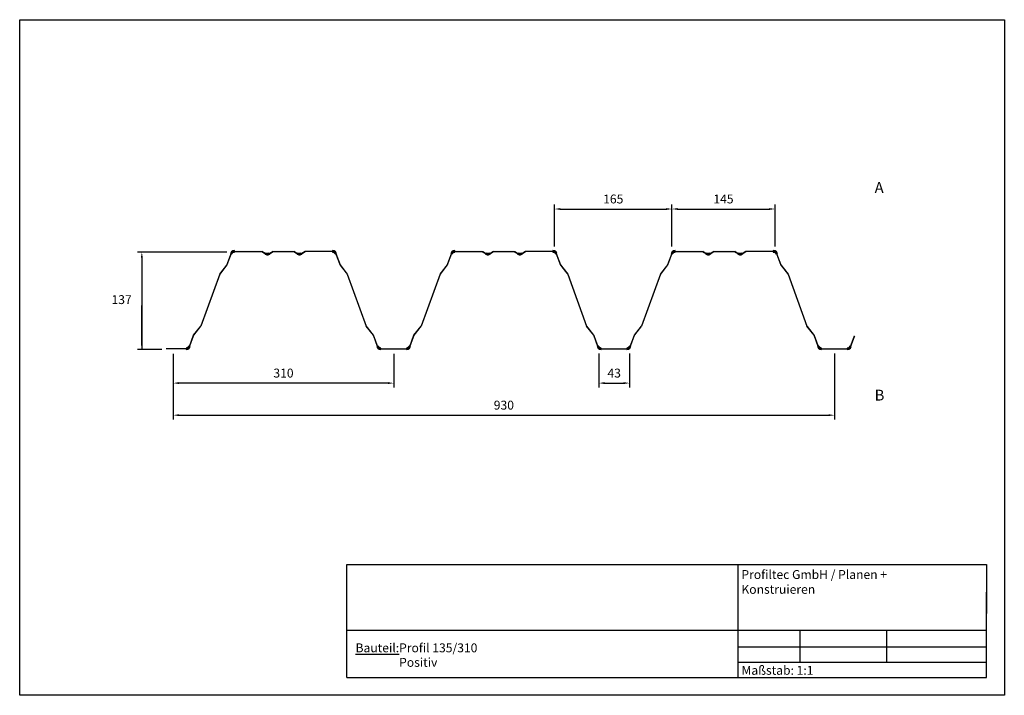
# Model space of a CAD drawing. Extents: x 2081 to 3466, y -859 to 91.
import ezdxf

# ---------------------------------------------------------------- set-up
doc = ezdxf.new("R2010")
doc.units = 0
doc.layers.get('0').update_dxf_attribs({"linetype": 'CONTINUOUS'})
for name, color, linetype in [('_Profiltec_Bemaßung', 20, 'CONTINUOUS'), ('_Profiltec_Texte', 241, 'CONTINUOUS'), ('_Profitec_Bleche', 9, 'CONTINUOUS')]:
    doc.layers.add(name, color=color, linetype=linetype)
doc.styles.add('arial', font='arial.ttf')
doc.styles.add('LCTX0-400-0-0-Arial', font='arial.ttf', dxfattribs={"width": 0.8})

msp = doc.modelspace()

# ---------------------------------------------------------------- linework, layer by layer
for p, q in [((2541.3, -744), (2541.3, -675.1)), ((2541.3, -675.1), (3441.3, -675.1)), ((3091.3, -675.1), (3091.3, -834)), ((3441.3, -675.1), (3441.3, -744)), ((2541.3, -834), (2541.3, -714)), ((2541.3, -834), (2541.3, -714)), ((3441.3, -834), (3441.3, -714)), ((3441.3, -834), (3441.3, -714)), ((3441.3, -768), (2541.3, -768)), ((3178.7, -768), (3178.7, -812.5)), ((3300.7, -768), (3300.7, -812.5)), ((3091.3, -790.9), (3441.3, -790.9)), ((3091.3, -812.5), (3441.3, -812.5)), ((2541.3, -834), (3441.3, -834)), ((2541.3, -834), (3441.3, -834)), ((3091.3, -834), (3441.3, -834))]:
    msp.add_line(p, q)
msp.add_lwpolyline([(2081.3, -859), (2081.3, 91), (3466.3, 91), (3466.3, -859)], close=True)
at = {"layer": '_Profiltec_Bemaßung'}
for p, q in [((2833.7, -227.9), (2833.7, -168.9)), ((2841.7, -175.2), (2990.7, -175.2)), ((2998.7, -221.6), (2998.7, -168.9)), ((2998.7, -227.9), (2998.7, -168.9)), ((3006.7, -175.2), (3135.7, -175.2)), ((3143.7, -227.9), (3143.7, -168.9)), ((2372.8, -235.7), (2246.8, -235.7)), ((2253.1, -243.7), (2253.1, -372.7)), ((2253.1, -364.7), (2253.1, -311)), ((2281.1, -372.7), (2246.8, -372.7)), ((2297.3, -378.9), (2297.3, -426.2)), ((2297.3, -385.2), (2297.3, -471.3)), ((2607.3, -378.9), (2607.3, -426.2)), ((2896, -378.3), (2896, -426.2)), ((2939, -378.3), (2939, -426.2)), ((3227.3, -378.4), (3227.3, -471.3)), ((2599.3, -420), (2305.3, -420)), ((2904, -420), (2931, -420)), ((2305.3, -465.1), (3219.3, -465.1))]:
    msp.add_line(p, q, dxfattribs=at)
for points in [[(2841.7, -173.8), (2841.7, -176.5), (2833.7, -175.2)], [(2990.7, -173.8), (2990.7, -176.5), (2998.7, -175.2)], [(3006.7, -173.8), (3006.7, -176.5), (2998.7, -175.2)], [(3135.7, -173.8), (3135.7, -176.5), (3143.7, -175.2)], [(2251.7, -243.7), (2254.4, -243.7), (2253.1, -235.7)], [(2251.7, -364.7), (2254.4, -364.7), (2253.1, -372.7)], [(2305.3, -418.6), (2305.3, -421.3), (2297.3, -420)], [(2599.3, -418.6), (2599.3, -421.3), (2607.3, -420)], [(2904, -418.6), (2904, -421.3), (2896, -420)], [(2931, -418.6), (2931, -421.3), (2939, -420)], [(2305.3, -463.7), (2305.3, -466.4), (2297.3, -465.1)], [(3219.3, -463.7), (3219.3, -466.4), (3227.3, -465.1)]]:
    msp.add_solid(points, dxfattribs=at)
at = {"layer": '_Profitec_Bleche'}
for p, q in [((2383.3, -234.7), (2421.8, -234.7)), ((2421.8, -234.7), (2427.2, -238)), ((2432.5, -238), (2437.8, -234.7)), ((2437.8, -234.7), (2466.8, -234.7)), ((2466.8, -234.7), (2472.2, -238)), ((2477.5, -238), (2482.8, -234.7)), ((2521.3, -234.7), (2482.8, -234.7)), ((2693.3, -234.7), (2731.8, -234.7)), ((2731.8, -234.7), (2737.2, -238)), ((2742.5, -238), (2747.8, -234.7)), ((2747.8, -234.7), (2776.8, -234.7)), ((2776.8, -234.7), (2782.2, -238)), ((2787.5, -238), (2792.8, -234.7)), ((2831.3, -234.7), (2792.8, -234.7)), ((3003.3, -234.7), (3041.8, -234.7)), ((3041.8, -234.7), (3047.2, -238)), ((3052.5, -238), (3057.8, -234.7)), ((3057.8, -234.7), (3086.8, -234.7)), ((3086.8, -234.7), (3092.2, -238)), ((3097.5, -238), (3102.8, -234.7)), ((3141.3, -234.7), (3102.8, -234.7)), ((2378.6, -237.9), (2372.7, -253.7)), ((2526, -237.9), (2531.9, -253.7)), ((2688.6, -237.9), (2682.7, -253.7)), ((2836, -237.9), (2841.9, -253.7)), ((2998.6, -237.9), (2992.7, -253.7)), ((3146, -237.9), (3151.9, -253.7)), ((2372.7, -253.7), (2362.6, -266.7)), ((2531.9, -253.7), (2542.1, -266.7)), ((2682.7, -253.7), (2672.6, -266.7)), ((2841.9, -253.7), (2852.1, -266.7)), ((2992.7, -253.7), (2982.6, -266.7)), ((3151.9, -253.7), (3162, -266.7)), ((2362.6, -266.7), (2336.1, -339.7)), ((2542.1, -266.7), (2568.6, -339.7)), ((2672.6, -266.7), (2646.1, -339.7)), ((2852.1, -266.7), (2878.6, -339.7)), ((2982.6, -266.7), (2956.1, -339.7)), ((3162, -266.7), (3188.6, -339.7)), ((2325.9, -352.7), (2336.1, -339.7)), ((2578.7, -352.7), (2568.6, -339.7)), ((2635.9, -352.7), (2646.1, -339.7)), ((2888.7, -352.7), (2878.6, -339.7)), ((2945.9, -352.7), (2956.1, -339.7)), ((3198.7, -352.7), (3188.6, -339.7)), ((2320, -368.4), (2325.9, -352.7)), ((2584.6, -368.4), (2578.7, -352.7)), ((2630, -368.4), (2635.9, -352.7)), ((2894.6, -368.4), (2888.7, -352.7)), ((2940, -368.4), (2945.9, -352.7)), ((3204.6, -368.4), (3198.7, -352.7)), ((3250, -368.4), (3255.6, -353.4)), ((2315.3, -371.7), (2287.3, -371.7)), ((2589.3, -371.7), (2607.3, -371.7)), ((2607.3, -371.7), (2625.4, -371.7)), ((2899.3, -371.7), (2917.3, -371.7)), ((2917.3, -371.7), (2935.4, -371.7)), ((3209.3, -371.7), (3227.3, -371.7)), ((3227.3, -371.7), (3245.4, -371.7))]:
    msp.add_line(p, q, dxfattribs=at)
for centre, start, end in [((2383.3, -239.7), 89.925, 159.555), ((2383.3, -239.7), 89.925, 159.554), ((2383.3, -239.7), 89.925, 159.674), ((2521.4, -239.7), 20.326, 90.075), ((2521.4, -239.7), 20.445, 90.075), ((2693.3, -239.7), 89.925, 159.674), ((2693.3, -239.7), 89.925, 159.554), ((2831.4, -239.7), 20.445, 90.075), ((3003.3, -239.7), 89.925, 159.554), ((3141.4, -239.7), 20.446, 90.075), ((2429.8, -233.8), 237.994, 302.006), ((2474.8, -233.8), 237.994, 302.006), ((2739.8, -233.8), 237.994, 302.006), ((2739.8, -233.8), 237.994, 302.006), ((2784.8, -233.8), 237.994, 302.006), ((2784.8, -233.8), 237.994, 302.006), ((3049.8, -233.8), 237.994, 302.006), ((3094.8, -233.8), 237.994, 302.006), ((2315.4, -366.7), 269.925, 339.555), ((2315.4, -366.7), 270.075, 339.555), ((2315.4, -366.7), 270.075, 339.554), ((2589.3, -366.7), 200.313, 270.075), ((2589.3, -366.7), 200.445, 270.075), ((2589.3, -366.7), 200.445, 270.075), ((2625.4, -366.7), 270.075, 339.554), ((2625.4, -366.7), 270.075, 339.555), ((2899.3, -366.7), 200.445, 270.075), ((2899.3, -366.7), 200.445, 270.075), ((2935.4, -366.7), 270.075, 339.555), ((3209.3, -366.7), 200.445, 270.075), ((3245.4, -366.7), 270.075, 339.555)]:
    msp.add_arc(centre, 5, start, end, dxfattribs=at)
for points in [[(2379, -235.5), (2380.4, -236.9), (2380.9, -234.1), (2381.7, -236)], [(2380.9, -234.1), (2381.7, -236), (2383.3, -233.7), (2383.3, -235.7)], [(2383.3, -233.7), (2421.8, -233.7), (2383.3, -235.7), (2421.8, -235.7)], [(2422.4, -233.8), (2427.7, -237.2), (2421.3, -235.5), (2426.6, -238.8)], [(2431.9, -237.2), (2437.3, -233.8), (2433, -238.8), (2438.4, -235.5)], [(2437.8, -233.7), (2466.8, -233.7), (2437.8, -235.7), (2466.8, -235.7)], [(2467.4, -233.8), (2472.7, -237.2), (2466.3, -235.5), (2471.6, -238.8)], [(2476.9, -237.2), (2482.3, -233.8), (2478, -238.8), (2483.4, -235.5)], [(2521.3, -235.7), (2482.8, -235.7), (2521.3, -233.7), (2482.8, -233.7)], [(2521.3, -233.7), (2521.3, -235.7), (2523.7, -234.1), (2522.9, -236)], [(2523.7, -234.1), (2522.9, -236), (2525.7, -235.5), (2524.2, -236.9)], [(2689, -235.5), (2690.4, -236.9), (2690.9, -234.1), (2691.7, -236)], [(2690.9, -234.1), (2691.7, -236), (2693.3, -233.7), (2693.3, -235.7)], [(2693.3, -233.7), (2731.8, -233.7), (2693.3, -235.7), (2731.8, -235.7)], [(2732.4, -233.8), (2737.7, -237.2), (2731.3, -235.5), (2736.6, -238.8)], [(2741.9, -237.2), (2747.3, -233.8), (2743, -238.8), (2748.4, -235.5)], [(2747.8, -233.7), (2776.8, -233.7), (2747.8, -235.7), (2776.8, -235.7)], [(2777.4, -233.8), (2782.7, -237.2), (2776.3, -235.5), (2781.6, -238.8)], [(2786.9, -237.2), (2792.3, -233.8), (2788, -238.8), (2793.4, -235.5)], [(2831.3, -235.7), (2792.8, -235.7), (2831.3, -233.7), (2792.8, -233.7)], [(2831.3, -233.7), (2831.3, -235.7), (2833.7, -234.1), (2832.9, -236)], [(2833.7, -234.1), (2832.9, -236), (2835.7, -235.5), (2834.2, -236.9)], [(2999, -235.5), (3000.4, -236.9), (3000.9, -234.1), (3001.7, -236)], [(3000.9, -234.1), (3001.7, -236), (3003.3, -233.7), (3003.3, -235.7)], [(3003.3, -233.7), (3041.8, -233.7), (3003.3, -235.7), (3041.8, -235.7)], [(3042.4, -233.8), (3047.7, -237.2), (3041.3, -235.5), (3046.6, -238.8)], [(3051.9, -237.2), (3057.3, -233.8), (3053, -238.8), (3058.4, -235.5)], [(3057.8, -233.7), (3086.8, -233.7), (3057.8, -235.7), (3086.8, -235.7)], [(3087.4, -233.8), (3092.7, -237.2), (3086.3, -235.5), (3091.6, -238.8)], [(3096.9, -237.2), (3102.3, -233.8), (3098, -238.8), (3103.4, -235.5)], [(3141.3, -235.7), (3102.8, -235.7), (3141.3, -233.7), (3102.8, -233.7)], [(3141.3, -233.7), (3141.3, -235.7), (3143.7, -234.1), (3142.9, -236)], [(3143.7, -234.1), (3142.9, -236), (3145.7, -235.5), (3144.2, -236.9)], [(2379.6, -238.3), (2373.7, -254), (2377.7, -237.6), (2371.8, -253.3)], [(2377.7, -237.6), (2379.6, -238.3), (2379, -235.5), (2380.4, -236.9)], [(2427.7, -237.2), (2426.6, -238.8), (2429.1, -237.7), (2428.7, -239.7)], [(2429.1, -237.7), (2428.7, -239.7), (2430.6, -237.7), (2430.9, -239.7)], [(2430.6, -237.7), (2430.9, -239.7), (2431.9, -237.2), (2433, -238.8)], [(2472.7, -237.2), (2471.6, -238.8), (2474.1, -237.7), (2473.7, -239.7)], [(2474.1, -237.7), (2473.7, -239.7), (2475.6, -237.7), (2475.9, -239.7)], [(2475.6, -237.7), (2475.9, -239.7), (2476.9, -237.2), (2478, -238.8)], [(2525.7, -235.5), (2524.2, -236.9), (2526.9, -237.5), (2525.1, -238.3)], [(2526.9, -237.5), (2525.1, -238.3), (2527, -237.6), (2525.1, -238.3)], [(2527, -237.6), (2532.8, -253.3), (2525.1, -238.3), (2531, -254)], [(2689.5, -238.3), (2683.7, -254), (2687.7, -237.6), (2681.8, -253.3)], [(2687.7, -237.6), (2689.6, -238.3), (2689, -235.5), (2690.4, -236.9)], [(2736.6, -238.8), (2737.7, -237.2), (2738.7, -239.7), (2739.1, -237.7)], [(2738.7, -239.7), (2739.1, -237.7), (2740.9, -239.7), (2740.6, -237.7)], [(2740.9, -239.7), (2740.6, -237.7), (2743, -238.8), (2741.9, -237.2)], [(2782.7, -237.2), (2781.6, -238.8), (2784.1, -237.7), (2783.7, -239.7)], [(2784.1, -237.7), (2783.7, -239.7), (2785.6, -237.7), (2785.9, -239.7)], [(2785.6, -237.7), (2785.9, -239.7), (2786.9, -237.2), (2788, -238.8)], [(2835.7, -235.5), (2834.2, -236.9), (2837, -237.6), (2835.1, -238.3)], [(2837, -237.6), (2842.8, -253.3), (2835.1, -238.3), (2841, -254)], [(2999.5, -238.3), (2993.7, -254), (2997.7, -237.6), (2991.8, -253.3)], [(2997.7, -237.6), (2999.5, -238.3), (2999, -235.5), (3000.4, -236.9)], [(3046.6, -238.8), (3047.7, -237.2), (3048.7, -239.7), (3049.1, -237.7)], [(3048.7, -239.7), (3049.1, -237.7), (3050.9, -239.7), (3050.6, -237.7)], [(3050.9, -239.7), (3050.6, -237.7), (3053, -238.8), (3051.9, -237.2)], [(3092.7, -237.2), (3091.6, -238.8), (3094.1, -237.7), (3093.7, -239.7)], [(3094.1, -237.7), (3093.7, -239.7), (3095.6, -237.7), (3095.9, -239.7)], [(3095.6, -237.7), (3095.9, -239.7), (3096.9, -237.2), (3098, -238.8)], [(3145.7, -235.5), (3144.2, -236.9), (3147, -237.6), (3145.1, -238.3)], [(3147, -237.6), (3152.8, -253.3), (3145.1, -238.3), (3151, -254)], [(2373.5, -254.3), (2363.4, -267.3), (2372, -253), (2361.8, -266)], [(2532.7, -253), (2542.8, -266), (2531.1, -254.3), (2541.3, -267.3)], [(2683.5, -254.3), (2673.4, -267.3), (2682, -253), (2671.8, -266)], [(2842.7, -253), (2852.8, -266), (2841.1, -254.3), (2851.3, -267.3)], [(2993.5, -254.3), (2983.4, -267.3), (2992, -253), (2981.8, -266)], [(3152.7, -253), (3162.8, -266), (3151.1, -254.3), (3161.3, -267.3)], [(2363.5, -267), (2337, -340), (2361.7, -266.3), (2335.1, -339.3)], [(2543, -266.3), (2569.5, -339.3), (2541.1, -267), (2567.7, -340)], [(2673.5, -267), (2647, -340), (2671.7, -266.3), (2645.1, -339.3)], [(2853, -266.3), (2879.5, -339.3), (2851.1, -267), (2877.7, -340)], [(2983.5, -267), (2957, -340), (2981.7, -266.3), (2955.1, -339.3)], [(3163, -266.3), (3189.5, -339.3), (3161.1, -267), (3187.7, -340)], [(2325.1, -352), (2335.3, -339), (2326.7, -353.3), (2336.8, -340.3)], [(2578, -353.3), (2567.8, -340.3), (2579.5, -352), (2569.4, -339)], [(2635.1, -352), (2645.3, -339), (2636.7, -353.3), (2646.8, -340.3)], [(2888, -353.3), (2877.8, -340.3), (2889.5, -352), (2879.4, -339)], [(2945.1, -352), (2955.3, -339), (2946.7, -353.3), (2956.8, -340.3)], [(3198, -353.3), (3187.8, -340.3), (3199.5, -352), (3189.4, -339)], [(2319.1, -368.1), (2325, -352.3), (2321, -368.7), (2326.8, -353)], [(2583.7, -368.7), (2577.8, -353), (2585.5, -368), (2579.7, -352.3)], [(2629.1, -368.1), (2635, -352.3), (2631, -368.7), (2636.8, -353)], [(2893.7, -368.7), (2887.8, -353), (2895.5, -368.1), (2889.7, -352.3)], [(2939.1, -368.1), (2945, -352.3), (2941, -368.7), (2946.8, -353)], [(3203.7, -368.7), (3197.8, -353), (3205.5, -368.1), (3199.7, -352.3)], [(3249.1, -368.1), (3254.7, -353.1), (3251, -368.7), (3256.6, -353.8)], [(2315.3, -372.7), (2287.3, -372.7), (2315.3, -370.7), (2287.3, -370.7)], [(2315.4, -370.7), (2315.4, -372.7), (2316.9, -370.3), (2317.7, -372.2)], [(2316.9, -370.3), (2317.7, -372.2), (2318.3, -369.4), (2319.7, -370.8)], [(2318.3, -369.4), (2319.7, -370.8), (2319.1, -368.1), (2321, -368.8)], [(2585.5, -368.1), (2583.7, -368.8), (2586.4, -369.4), (2585, -370.8)], [(2586.4, -369.4), (2585, -370.8), (2587.7, -370.3), (2586.9, -372.2)], [(2587.7, -370.3), (2586.9, -372.2), (2589.3, -370.7), (2589.3, -372.7)], [(2589.3, -370.7), (2607.3, -370.7), (2589.3, -372.7), (2607.3, -372.7)], [(2607.3, -370.7), (2625.4, -370.7), (2607.3, -372.7), (2625.4, -372.7)], [(2625.4, -370.7), (2625.4, -372.7), (2626.9, -370.3), (2627.7, -372.2)], [(2626.9, -370.3), (2627.7, -372.2), (2628.3, -369.4), (2629.7, -370.8)], [(2628.3, -369.4), (2629.7, -370.8), (2629.1, -368.1), (2631, -368.7)], [(2895.5, -368.1), (2893.7, -368.7), (2896.4, -369.4), (2895, -370.8)], [(2896.4, -369.4), (2895, -370.8), (2897.7, -370.3), (2896.9, -372.2)], [(2897.7, -370.3), (2896.9, -372.2), (2899.3, -370.7), (2899.3, -372.7)], [(2899.3, -370.7), (2917.3, -370.7), (2899.3, -372.7), (2917.3, -372.7)], [(2917.3, -370.7), (2935.4, -370.7), (2917.3, -372.7), (2935.4, -372.7)], [(2935.4, -370.7), (2935.4, -372.7), (2936.9, -370.3), (2937.7, -372.2)], [(2936.9, -370.3), (2937.7, -372.2), (2938.2, -369.4), (2939.7, -370.8)], [(2938.2, -369.4), (2939.7, -370.8), (2939.1, -368.1), (2941, -368.7)], [(3205.5, -368.1), (3203.7, -368.7), (3206.4, -369.4), (3205, -370.8)], [(3206.4, -369.4), (3205, -370.8), (3207.7, -370.3), (3206.9, -372.2)], [(3207.7, -370.3), (3206.9, -372.2), (3209.3, -370.7), (3209.3, -372.7)], [(3209.3, -370.7), (3227.3, -370.7), (3209.3, -372.7), (3227.3, -372.7)], [(3227.3, -370.7), (3245.4, -370.7), (3227.3, -372.7), (3245.4, -372.7)], [(3245.4, -370.7), (3245.4, -372.7), (3246.9, -370.3), (3247.7, -372.2)], [(3246.9, -370.3), (3247.7, -372.2), (3248.2, -369.4), (3249.7, -370.8)], [(3248.2, -369.4), (3249.7, -370.8), (3249.1, -368.1), (3251, -368.7)]]:
    msp.add_solid(points, dxfattribs=at)
for points in [[(2381.7, -236), (2380.9, -234.1), (2379, -235.5), (2380.4, -236.9)], [(2381.7, -236), (2380.9, -234.1), (2379, -235.5), (2380.4, -236.9)], [(2381.7, -236), (2380.9, -234.1), (2379, -235.5), (2380.4, -236.9)], [(2383.3, -235.7), (2383.3, -233.7), (2380.9, -234.1), (2381.7, -236)], [(2383.3, -235.7), (2383.3, -233.7), (2380.9, -234.1), (2381.7, -236)], [(2383.3, -235.7), (2383.3, -233.7), (2380.9, -234.1), (2381.7, -236)], [(2522.9, -236), (2523.7, -234.1), (2521.3, -233.7), (2521.3, -235.7)], [(2522.9, -236), (2523.7, -234.1), (2521.3, -233.7), (2521.3, -235.7)], [(2524.3, -236.9), (2525.7, -235.5), (2523.7, -234.1), (2522.9, -236)], [(2524.2, -236.9), (2525.7, -235.5), (2523.7, -234.1), (2522.9, -236)], [(2691.7, -236), (2690.9, -234.1), (2689, -235.5), (2690.4, -236.9)], [(2691.7, -236), (2690.9, -234.1), (2689, -235.5), (2690.4, -236.9)], [(2693.3, -235.7), (2693.3, -233.7), (2690.9, -234.1), (2691.7, -236)], [(2693.3, -235.7), (2693.3, -233.7), (2690.9, -234.1), (2691.7, -236)], [(2832.9, -236), (2833.7, -234.1), (2831.3, -233.7), (2831.3, -235.7)], [(2834.2, -236.9), (2835.7, -235.5), (2833.7, -234.1), (2832.9, -236)], [(3001.7, -236), (3000.9, -234.1), (2999, -235.5), (3000.4, -236.9)], [(3003.3, -235.7), (3003.3, -233.7), (3000.9, -234.1), (3001.7, -236)], [(3142.9, -236), (3143.7, -234.1), (3141.3, -233.7), (3141.3, -235.7)], [(3144.2, -236.9), (3145.7, -235.5), (3143.7, -234.1), (3142.9, -236)], [(2380.4, -236.9), (2379, -235.5), (2377.7, -237.6), (2379.6, -238.3)], [(2380.4, -236.9), (2379, -235.5), (2377.7, -237.6), (2379.6, -238.3)], [(2380.4, -236.9), (2379, -235.5), (2377.7, -237.6), (2379.5, -238.3)], [(2427.7, -237.2), (2426.6, -238.8), (2428.7, -239.7), (2429.1, -237.7)], [(2429.1, -237.7), (2428.7, -239.7), (2430.9, -239.7), (2430.6, -237.7)], [(2430.6, -237.7), (2430.9, -239.7), (2433, -238.8), (2431.9, -237.2)], [(2472.7, -237.2), (2471.6, -238.8), (2473.7, -239.7), (2474.1, -237.7)], [(2474.1, -237.7), (2473.7, -239.7), (2475.9, -239.7), (2475.6, -237.7)], [(2475.6, -237.7), (2475.9, -239.7), (2478, -238.8), (2476.9, -237.2)], [(2525.1, -238.3), (2527, -237.6), (2525.7, -235.5), (2524.2, -236.9)], [(2525.1, -238.3), (2527, -237.6), (2525.7, -235.5), (2524.3, -236.9)], [(2690.4, -236.9), (2689, -235.5), (2687.7, -237.6), (2689.5, -238.3)], [(2690.4, -236.9), (2689, -235.5), (2687.7, -237.6), (2689.6, -238.3)], [(2737.7, -237.2), (2736.6, -238.8), (2738.7, -239.7), (2739.1, -237.7)], [(2737.7, -237.2), (2736.6, -238.8), (2738.7, -239.7), (2739.1, -237.7)], [(2739.1, -237.7), (2738.7, -239.7), (2740.9, -239.7), (2740.6, -237.7)], [(2739.1, -237.7), (2738.7, -239.7), (2740.9, -239.7), (2740.6, -237.7)], [(2740.6, -237.7), (2740.9, -239.7), (2743, -238.8), (2741.9, -237.2)], [(2740.6, -237.7), (2740.9, -239.7), (2743, -238.8), (2741.9, -237.2)], [(2782.7, -237.2), (2781.6, -238.8), (2783.7, -239.7), (2784.1, -237.7)], [(2782.7, -237.2), (2781.6, -238.8), (2783.7, -239.7), (2784.1, -237.7)], [(2784.1, -237.7), (2783.7, -239.7), (2785.9, -239.7), (2785.6, -237.7)], [(2784.1, -237.7), (2783.7, -239.7), (2785.9, -239.7), (2785.6, -237.7)], [(2785.6, -237.7), (2785.9, -239.7), (2788, -238.8), (2786.9, -237.2)], [(2785.6, -237.7), (2785.9, -239.7), (2788, -238.8), (2786.9, -237.2)], [(2835.1, -238.3), (2837, -237.6), (2835.7, -235.5), (2834.2, -236.9)], [(3000.4, -236.9), (2999, -235.5), (2997.7, -237.6), (2999.5, -238.3)], [(3047.7, -237.2), (3046.6, -238.8), (3048.7, -239.7), (3049.1, -237.7)], [(3049.1, -237.7), (3048.7, -239.7), (3050.9, -239.7), (3050.6, -237.7)], [(3050.6, -237.7), (3050.9, -239.7), (3053, -238.8), (3051.9, -237.2)], [(3092.7, -237.2), (3091.6, -238.8), (3093.7, -239.7), (3094.1, -237.7)], [(3094.1, -237.7), (3093.7, -239.7), (3095.9, -239.7), (3095.6, -237.7)], [(3095.6, -237.7), (3095.9, -239.7), (3098, -238.8), (3096.9, -237.2)], [(3145.1, -238.3), (3147, -237.6), (3145.7, -235.5), (3144.2, -236.9)], [(2315.3, -370.7), (2315.3, -372.7), (2317.7, -372.2), (2316.9, -370.3)], [(2315.4, -370.7), (2315.4, -372.7), (2317.7, -372.2), (2316.9, -370.3)], [(2315.4, -370.7), (2315.4, -372.7), (2317.7, -372.2), (2316.9, -370.3)], [(2316.9, -370.3), (2317.7, -372.2), (2319.7, -370.8), (2318.2, -369.4)], [(2316.9, -370.3), (2317.7, -372.2), (2319.7, -370.8), (2318.3, -369.4)], [(2316.9, -370.3), (2317.7, -372.2), (2319.7, -370.8), (2318.3, -369.4)], [(2318.2, -369.4), (2319.7, -370.8), (2321, -368.7), (2319.1, -368.1)], [(2318.3, -369.4), (2319.7, -370.8), (2321, -368.8), (2319.1, -368.1)], [(2318.3, -369.4), (2319.7, -370.8), (2321, -368.8), (2319.1, -368.1)], [(2585.5, -368), (2583.7, -368.7), (2585, -370.8), (2586.4, -369.4)], [(2585.5, -368.1), (2583.7, -368.8), (2585, -370.8), (2586.4, -369.4)], [(2585.5, -368.1), (2583.7, -368.8), (2585, -370.8), (2586.4, -369.4)], [(2586.4, -369.4), (2585, -370.8), (2586.9, -372.2), (2587.7, -370.3)], [(2586.4, -369.4), (2585, -370.8), (2586.9, -372.2), (2587.7, -370.3)], [(2586.4, -369.4), (2585, -370.8), (2586.9, -372.2), (2587.7, -370.3)], [(2587.7, -370.3), (2586.9, -372.2), (2589.3, -372.7), (2589.3, -370.7)], [(2587.7, -370.3), (2586.9, -372.2), (2589.3, -372.7), (2589.3, -370.7)], [(2587.7, -370.3), (2586.9, -372.2), (2589.3, -372.7), (2589.3, -370.7)], [(2625.4, -370.7), (2625.4, -372.7), (2627.7, -372.2), (2626.9, -370.3)], [(2625.4, -370.7), (2625.4, -372.7), (2627.7, -372.2), (2626.9, -370.3)], [(2626.9, -370.3), (2627.7, -372.2), (2629.7, -370.8), (2628.3, -369.4)], [(2626.9, -370.3), (2627.7, -372.2), (2629.7, -370.8), (2628.3, -369.4)], [(2628.3, -369.4), (2629.7, -370.8), (2631, -368.7), (2629.1, -368.1)], [(2628.3, -369.4), (2629.7, -370.8), (2631, -368.7), (2629.1, -368.1)], [(2895.5, -368.1), (2893.7, -368.7), (2895, -370.8), (2896.4, -369.4)], [(2895.5, -368.1), (2893.7, -368.7), (2895, -370.8), (2896.4, -369.4)], [(2896.4, -369.4), (2895, -370.8), (2896.9, -372.2), (2897.7, -370.3)], [(2896.4, -369.4), (2895, -370.8), (2896.9, -372.2), (2897.7, -370.3)], [(2897.7, -370.3), (2896.9, -372.2), (2899.3, -372.7), (2899.3, -370.7)], [(2897.7, -370.3), (2896.9, -372.2), (2899.3, -372.7), (2899.3, -370.7)], [(2935.4, -370.7), (2935.4, -372.7), (2937.7, -372.2), (2936.9, -370.3)], [(2936.9, -370.3), (2937.7, -372.2), (2939.7, -370.8), (2938.2, -369.4)], [(2938.2, -369.4), (2939.7, -370.8), (2941, -368.7), (2939.1, -368.1)], [(3205.5, -368.1), (3203.7, -368.7), (3205, -370.8), (3206.4, -369.4)], [(3206.4, -369.4), (3205, -370.8), (3206.9, -372.2), (3207.7, -370.3)], [(3207.7, -370.3), (3206.9, -372.2), (3209.3, -372.7), (3209.3, -370.7)], [(3245.4, -370.7), (3245.4, -372.7), (3247.7, -372.2), (3246.9, -370.3)], [(3246.9, -370.3), (3247.7, -372.2), (3249.7, -370.8), (3248.2, -369.4)], [(3248.2, -369.4), (3249.7, -370.8), (3251, -368.7), (3249.1, -368.1)]]:
    msp.add_3dface(points, dxfattribs=at)

# ---------------------------------------------------------------- texts
at = {"char_height": 12.5, "attachment_point": 1, "style": 'LCTX0-400-0-0-Arial'}
for s, insert, width in [('{\\fArial|b1|i0|c0|p34;Profiltec GmbH / Planen + Konstruieren}', (3096.5, -682.9), 303.338), ('{\\fArial|b1|i0|c0|p34;\\LBauteil:}', (2553.7, -786), 231.592), ('Profil 135/310', (2615, -786), 396.592), ('Positiv', (2615, -806.4), 396.592), ('Maßstab: 1:1', (3096.6, -817.6), 192.993)]:
    msp.add_mtext(s, dxfattribs=dict(at, insert=insert, width=width))
at = {"layer": '_Profiltec_Bemaßung', "char_height": 12.5, "attachment_point": 5, "line_spacing_factor": 0.959385, "style": 'arial'}
for s, insert in [('165', (2916.2, -162.7)), ('145', (3071.2, -162.7)), ('137', (2224.6, -304.2)), ('310', (2452.3, -407.5)), ('43', (2917.5, -407.5)), ('930', (2762.3, -452.6))]:
    msp.add_mtext(s, dxfattribs=dict(at, insert=insert))
at = {"layer": '_Profiltec_Texte', "char_height": 15.2, "attachment_point": 1, "line_spacing_factor": 0.967741, "style": 'arial'}
for s, insert in [('A', (3283.9, -137.3)), ('B', (3283.9, -429.3))]:
    msp.add_mtext(s, dxfattribs=dict(at, insert=insert))

doc.saveas('drawing.dxf')
